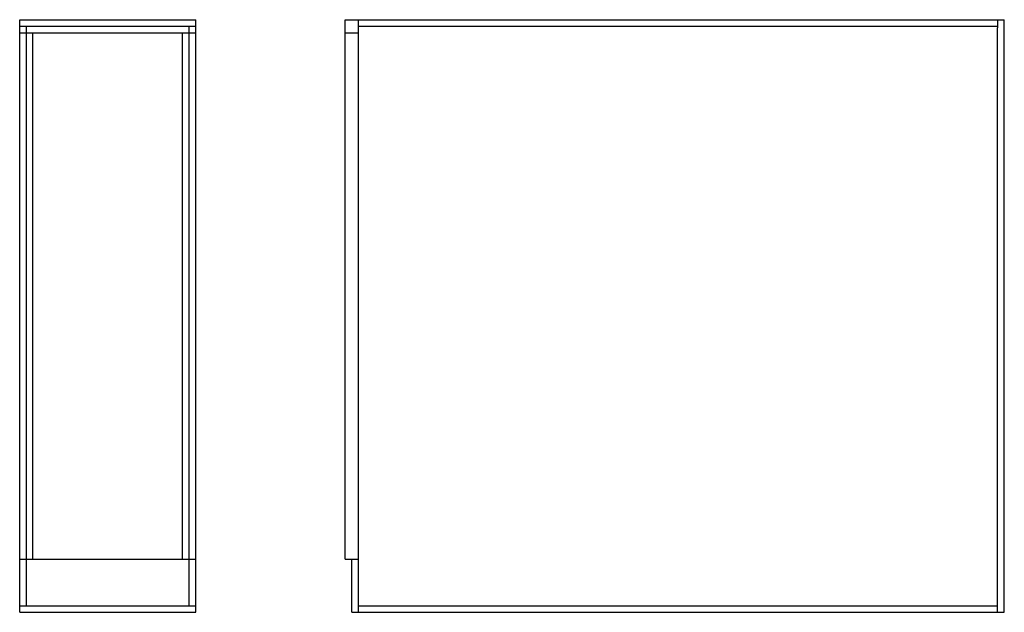
# Model space of a CAD drawing. Units: millimetres. Extents: x -102 to 194, y -2 to 177.
import ezdxf

# ---------------------------------------------------------------- set-up
doc = ezdxf.new("R2010")
doc.units = ezdxf.units.MM
doc.layers.get('0').update_dxf_attribs({"linetype": 'CONTINUOUS', "lineweight": 25, "true_color": 0xffffff})

msp = doc.modelspace()

# ---------------------------------------------------------------- linework, layer by layer
for p, q in [((-102, -2), (-102, 176.5)), ((-102, 176.5), (-49, 176.5)), ((-49, -2), (-49, 176.5)), ((-4, 14), (-4, 176.5)), ((-4, 176.5), (194.5, 176.5)), ((0, 0), (0, 176.5)), ((0, 174), (0, 176)), ((192.5, 176.5), (192.5, 174)), ((194.5, -2), (194.5, 176.5)), ((-102, 174.5), (-49, 174.5)), ((-102, 172.5), (-49, 172.5)), ((-100, 0), (-100, 174.5)), ((-98, 14), (-98, 172.5)), ((-53, 14), (-53, 172.5)), ((-51, 0), (-51, 174.5)), ((-4, 172.5), (0, 172.5)), ((0, 174.5), (192.5, 174.5)), ((192.5, 0), (192.5, 174)), ((-102, 14), (-49, 14)), ((-4, 14), (0, 14)), ((-2, -2), (-2, 14)), ((-102, 0), (-49, 0)), ((0, 0), (192.5, 0)), ((0, -2), (0, 0)), ((192.5, -2), (192.5, 0)), ((-102, -2), (-49, -2)), ((-2, -2), (0, -2)), ((0, -2), (194.5, -2))]:
    msp.add_line(p, q)

doc.saveas('drawing.dxf')
